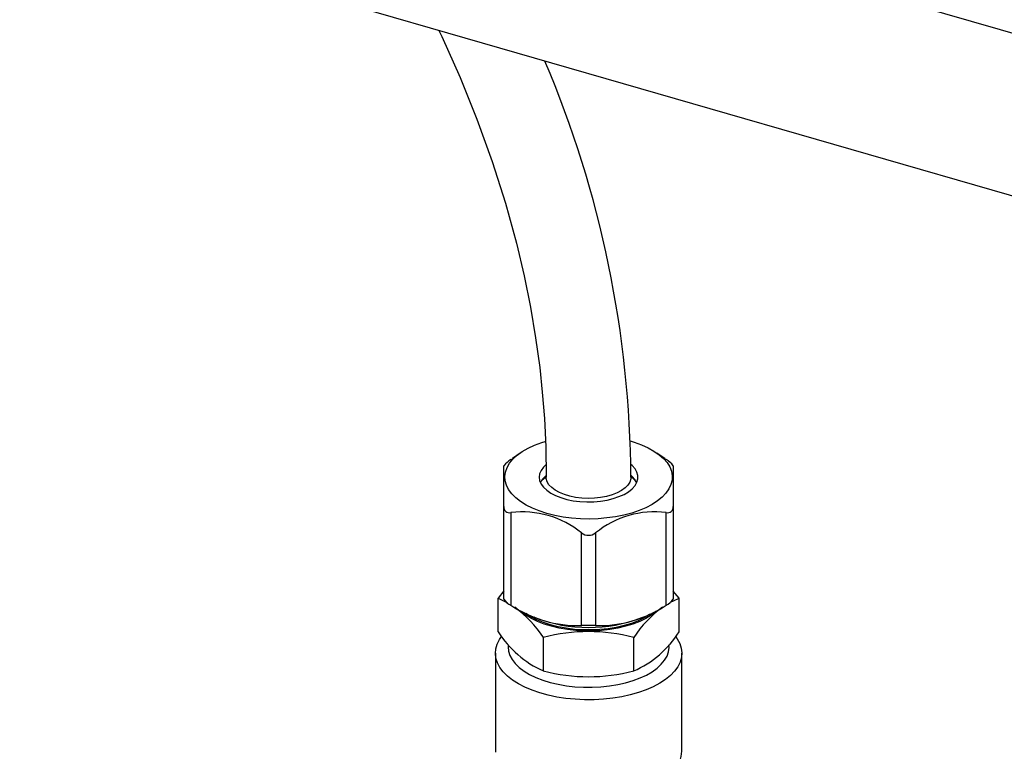
# Model space of a CAD drawing. Extents: x -40 to 841, y 0 to 591.
# Drawn here: x 803 to 806, y 81 to 83 of the extents above; entities that cross this region are included whole.
import ezdxf

# ---------------------------------------------------------------- set-up
doc = ezdxf.new("R2010")
doc.units = 0
doc.layers.get('0').update_dxf_attribs({"linetype": 'CONTINUOUS'})
doc.styles.add('SLDTEXTSTYLE2', font='TXT', dxfattribs={"width": 0.605})
doc.dimstyles.new('SLDDIMSTYLE4', dxfattribs={"dimtxt": 5.172414, "dimasz": 7, "dimexe": 0, "dimexo": 0.0625, "dimgap": 1.293103, "dimtad": 0, "dimtih": 1, "dimtoh": 1, "dimdec": 0, "dimlfac": 5, "dimrnd": 1e-09, "dimzin": 12, "dimtxsty": 'SLDTEXTSTYLE2', "dimblk1": 'NONE', "dimblk2": 'NONE', "dimsah": 1, "dimcen": 0, "dimazin": 3, "dimtfac": 1, "dimtdec": 0, "dimtmove": 0, "dimatfit": 3, "dimtolj": 1, "dimtzin": 12})

# ---------------------------------------------------------------- blocks, each defined once
blk = doc.blocks.new('_D_35')
at = {"color": 7, "linetype": 'CONTINUOUS'}
blk.add_line((744.0434, 303.6145), (799.5212, 303.6145), dxfattribs=at)
at = {"color": 7, "linetype": 'CONTINUOUS', "char_height": 7, "attachment_point": 1, "style": 'SLDTEXTSTYLE2'}
for s, insert in [('%%c', (760.7806, 323.6241)), ('219', (771.2174, 323.6241)), ('circumference', (745.6309, 312.638))]:
    blk.add_mtext(s, dxfattribs=dict(at, insert=insert))
blk = doc.blocks.new('_NONE')
blk = doc.blocks.new('_D_37')
at = {"color": 7, "linetype": 'CONTINUOUS'}
blk.add_line((764.4426, 191.2418), (808.0253, 191.2418), dxfattribs=at)
at = {"color": 7, "linetype": 'CONTINUOUS', "char_height": 7, "attachment_point": 1, "style": 'SLDTEXTSTYLE2'}
for s, insert in [('hole', (791.8086, 211.2513)), ('%%c', (766.0301, 211.2513)), ('108', (776.4669, 211.2513)), ('for bowl', (766.0301, 200.2652))]:
    blk.add_mtext(s, dxfattribs=dict(at, insert=insert))

msp = doc.modelspace()

# ---------------------------------------------------------------- linework, layer by layer
at = {"color": 7, "linetype": 'CONTINUOUS'}
for p, q in [((786.6682, 88.8012), (810.9169, 81.8012)), ((810.7998, 81.3732), (787.1453, 88.2016)), ((804.4435, 82.0506), (804.4478, 82.0533)), ((804.4699, 82.0693), (804.4476, 82.0535)), ((804.8793, 82.0536), (804.8572, 82.0693)), ((804.8789, 82.0538), (804.8835, 82.0506)), ((804.4235, 81.9178), (804.4235, 82.0333)), ((804.9035, 82.0333), (804.9035, 81.9178)), ((804.4235, 81.6555), (804.4235, 81.9178)), ((804.9035, 81.9178), (804.9035, 81.6555)), ((804.4435, 81.9005), (804.4435, 81.6382)), ((804.8835, 81.6382), (804.8835, 81.9005)), ((804.6435, 81.5804), (804.6435, 81.8427)), ((804.6835, 81.8427), (804.6835, 81.5804)), ((804.4235, 81.6787), (804.4072, 81.6579)), ((804.4072, 81.6579), (804.4334, 81.645)), ((804.4072, 81.5626), (804.4072, 81.6579)), ((804.9199, 81.6579), (804.9035, 81.6782)), ((804.9199, 81.5626), (804.9199, 81.6579)), ((804.5082, 81.6047), (804.5122, 81.603)), ((804.8149, 81.603), (804.8193, 81.6048)), ((804.5354, 81.4516), (804.5354, 81.5469)), ((804.7917, 81.4516), (804.7917, 81.5469)), ((804.3995, 81.502), (804.3995, 81.2249)), ((804.9275, 81.2249), (804.9275, 81.502)), ((804.3995, 81.2249), (804.3996, 81.2219)), ((804.9275, 81.224), (804.9275, 81.2249))]:
    msp.add_line(p, q, dxfattribs=at)
at = {"color": 7, "linetype": 'CONTINUOUS', "flags": 128}
for points in [[(804.2392, 83.267), (804.2479, 83.2493), (804.2993, 83.134), (804.3471, 83.0158), (804.3905, 82.8953), (804.4277, 82.7778), (804.4589, 82.6641), (804.4807, 82.5717), (804.4989, 82.4822), (804.5135, 82.3956), (804.525, 82.3115), (804.5325, 82.2419), (804.5384, 82.1669), (804.5423, 82.0866), (804.5435, 82.0009)], [(804.545, 81.8981), (804.5238, 81.905), (804.5043, 81.913), (804.4865, 81.922), (804.4707, 81.9318), (804.4571, 81.9425), (804.4459, 81.9538), (804.4371, 81.9656), (804.4309, 81.9778), (804.4274, 81.9903), (804.4265, 82.0029), (804.4282, 82.0155), (804.4327, 82.0279), (804.4398, 82.0401), (804.4494, 82.0517), (804.4614, 82.0628), (804.4757, 82.0732), (804.4922, 82.0828), (804.5106, 82.0914), (804.5307, 82.099), (804.541, 82.1023)], [(804.7818, 82.1036), (804.7929, 82.1002), (804.8133, 82.0928), (804.832, 82.0843), (804.8488, 82.0749), (804.8634, 82.0646), (804.8759, 82.0536), (804.8859, 82.042), (804.8934, 82.03), (804.8983, 82.0176), (804.9005, 82.005), (804.9001, 81.9924), (804.897, 81.9799), (804.8912, 81.9676), (804.8828, 81.9557), (804.872, 81.9443), (804.8588, 81.9335), (804.8434, 81.9235), (804.8259, 81.9144), (804.8066, 81.9063), (804.7857, 81.8992), (804.7634, 81.8933), (804.74, 81.8886), (804.7157, 81.8852), (804.6908, 81.883), (804.6657, 81.8823), (804.6404, 81.8828), (804.6155, 81.8847), (804.5911, 81.8879), (804.5675, 81.8924), (804.545, 81.8981), (804.545, 81.8981)], [(804.5421, 82.0356), (804.5357, 82.0293), (804.529, 82.0201), (804.5249, 82.0106), (804.5235, 82.0008), (804.5249, 81.9911), (804.529, 81.9815), (804.5357, 81.9724), (804.5448, 81.9637), (804.5563, 81.9558), (804.5699, 81.9488), (804.5853, 81.9428), (804.6022, 81.9379), (804.6203, 81.9342), (804.6392, 81.9319), (804.6587, 81.9309), (804.6782, 81.9312), (804.6974, 81.9329), (804.716, 81.9359), (804.7335, 81.9402), (804.7497, 81.9457), (804.7643, 81.9522), (804.7768, 81.9597), (804.7872, 81.968), (804.7951, 81.9769), (804.8005, 81.9863), (804.8032, 81.9959), (804.8032, 82.0057), (804.8005, 82.0154), (804.7951, 82.0248), (804.7872, 82.0337), (804.7836, 82.0368)], [(804.5316, 81.993), (804.5408, 81.9997), (804.543, 82.0011)], [(804.6103, 81.9471), (804.5949, 81.9516), (804.581, 81.9573), (804.5689, 81.9639), (804.559, 81.9714), (804.5514, 81.9795), (804.5463, 81.9881), (804.5438, 81.997), (804.5435, 82.0009)], [(804.7835, 82.0009), (804.7831, 81.9957), (804.7802, 81.9868), (804.7748, 81.9783), (804.7668, 81.9703), (804.7565, 81.9629), (804.7442, 81.9564), (804.73, 81.9509), (804.7144, 81.9465), (804.6976, 81.9433), (804.6801, 81.9414), (804.6622, 81.9408), (804.6444, 81.9416), (804.6269, 81.9437), (804.6103, 81.9471)], [(804.7841, 82.0011), (804.7904, 81.9969), (804.7955, 81.993)], [(804.8957, 81.6465), (804.9037, 81.6508), (804.9199, 81.6579)], [(804.8544, 81.6201), (804.8411, 81.61), (804.8257, 81.6006), (804.8083, 81.5921), (804.7891, 81.5847), (804.7684, 81.5783), (804.7465, 81.5731), (804.7235, 81.5692), (804.6998, 81.5665), (804.6757, 81.5652), (804.6514, 81.5652), (804.6273, 81.5665), (804.6036, 81.5692), (804.5806, 81.5731), (804.5587, 81.5783), (804.538, 81.5847), (804.5188, 81.5921), (804.5014, 81.6006), (804.486, 81.61), (804.4727, 81.6201), (804.4702, 81.6223)], [(804.8384, 81.6126), (804.8365, 81.6114), (804.8212, 81.6021), (804.8038, 81.5937), (804.7847, 81.5864), (804.764, 81.5802), (804.7421, 81.5751), (804.7192, 81.5714), (804.6956, 81.5689), (804.6716, 81.5678), (804.6475, 81.568), (804.6236, 81.5696), (804.6002, 81.5725), (804.5776, 81.5767), (804.556, 81.5821), (804.5359, 81.5887), (804.5173, 81.5964), (804.5006, 81.6051), (804.4859, 81.6146), (804.4857, 81.6148)], [(804.9103, 81.5489), (804.9148, 81.5426), (804.9217, 81.5297), (804.926, 81.5165), (804.9275, 81.5031), (804.9264, 81.4897), (804.9226, 81.4765), (804.9161, 81.4635), (804.907, 81.451), (804.8954, 81.4389), (804.8815, 81.4275), (804.8653, 81.4169), (804.847, 81.4071), (804.8269, 81.3983), (804.8051, 81.3906), (804.7818, 81.384), (804.7573, 81.3786), (804.7319, 81.3745), (804.7057, 81.3717), (804.6791, 81.3702), (804.6524, 81.3701), (804.6258, 81.3714), (804.5995, 81.3739), (804.574, 81.3778), (804.5493, 81.383), (804.5258, 81.3894), (804.5037, 81.3969), (804.4833, 81.4056), (804.4647, 81.4152), (804.4481, 81.4257), (804.4338, 81.437), (804.4218, 81.4489), (804.4123, 81.4614), (804.4054, 81.4743), (804.4011, 81.4875), (804.3996, 81.5009), (804.4007, 81.5142), (804.4045, 81.5275), (804.411, 81.5404), (804.4169, 81.5491)], [(804.4359, 81.5256), (804.4356, 81.5203), (804.4367, 81.508), (804.4404, 81.4958), (804.4468, 81.4839), (804.4558, 81.4724), (804.4671, 81.4614), (804.4808, 81.4511), (804.4966, 81.4417), (804.5144, 81.4331), (804.5339, 81.4255), (804.5549, 81.4191), (804.5772, 81.4138), (804.6006, 81.4097), (804.6246, 81.407), (804.6491, 81.4055), (804.6738, 81.4054), (804.6984, 81.4067), (804.7226, 81.4092), (804.746, 81.413), (804.7685, 81.4181), (804.7898, 81.4244), (804.8096, 81.4318), (804.8277, 81.4402), (804.8438, 81.4495), (804.8578, 81.4597), (804.8696, 81.4705), (804.8789, 81.4819), (804.8858, 81.4938), (804.89, 81.506), (804.8915, 81.5183), (804.8912, 81.5257)]]:
    msp.add_lwpolyline(points, dxfattribs=at)
at = {"color": 7, "linetype": 'CONTINUOUS'}
for centre, radius, start, end in [((801.7178, 81.9822), 3.0658, 0.3481, 23.0027), ((804.4797, 81.9886), 0.0717, 120.268, 141.5188), ((804.8448, 81.9857), 0.0756, 39.0231, 59.1902), ((804.5791, 81.9602), 0.0578, 128.5342, 154.2634), ((804.7457, 81.9583), 0.0607, 26.3636, 50.7717), ((804.4396, 81.9162), 0.0162, 174.2598, 283.9534), ((804.8874, 81.9162), 0.0162, 256.0435, 5.7433), ((804.4762, 81.6384), 0.2641, 50.6852, 97.1105), ((804.8503, 81.6404), 0.2622, 82.7135, 129.4908), ((804.6635, 81.8696), 0.0335, 233.3055, 306.6945), ((804.4591, 81.6763), 0.0412, 210.3588, 247.8544), ((804.8628, 81.6823), 0.0488, 295.1523, 326.6345), ((804.6342, 81.9234), 0.3431, 236.2383, 271.5575), ((804.255, 81.3615), 0.3361, 33.4744, 53.6461), ((804.6934, 81.9217), 0.3415, 268.3547, 303.8495), ((805.076, 81.3581), 0.3412, 126.5885, 146.4221), ((804.6635, 81.9982), 0.4233, 249.047, 290.953), ((804.6635, 80.9624), 0.6183, 88.1464, 91.8536), ((804.6582, 81.723), 0.2978, 212.5695, 245.6437), ((804.6635, 81.05), 0.5131, 75.5348, 104.4652), ((804.6722, 81.7191), 0.293, 294.0733, 327.7135), ((804.6635, 81.9485), 0.5131, 255.5348, 284.4652)]:
    msp.add_arc(centre, radius, start, end, dxfattribs=at)
at = {"color": 8, "linetype": 'CONTINUOUS'}
msp.add_arc((804.8477, 81.2271), 0.0799, 314.8969, 357.7848, dxfattribs=at)

# ---------------------------------------------------------------- dimensions: what is measured, and where the dimension line sits
at = {"color": 7, "linetype": 'CONTINUOUS'}
for p1, text, picture, middle in [((41.1593, 14.9783), '<>\\Pcircumference', '_D_35', (772.5761, 314.6298)), ((20.3356, 7.2816), '<> hole\\Pfor bowl', '_D_37', (787.0277, 202.257))]:
    dim = msp.add_diameter_dim_2p(p1=p1, p2=(0, 0), text=text, dimstyle='SLDDIMSTYLE4', dxfattribs=at)
    dim.commit()
    dim.dimension.update_dxf_attribs({"geometry": picture, "text_midpoint": middle, "dimtype": 163})

doc.saveas('drawing.dxf')
